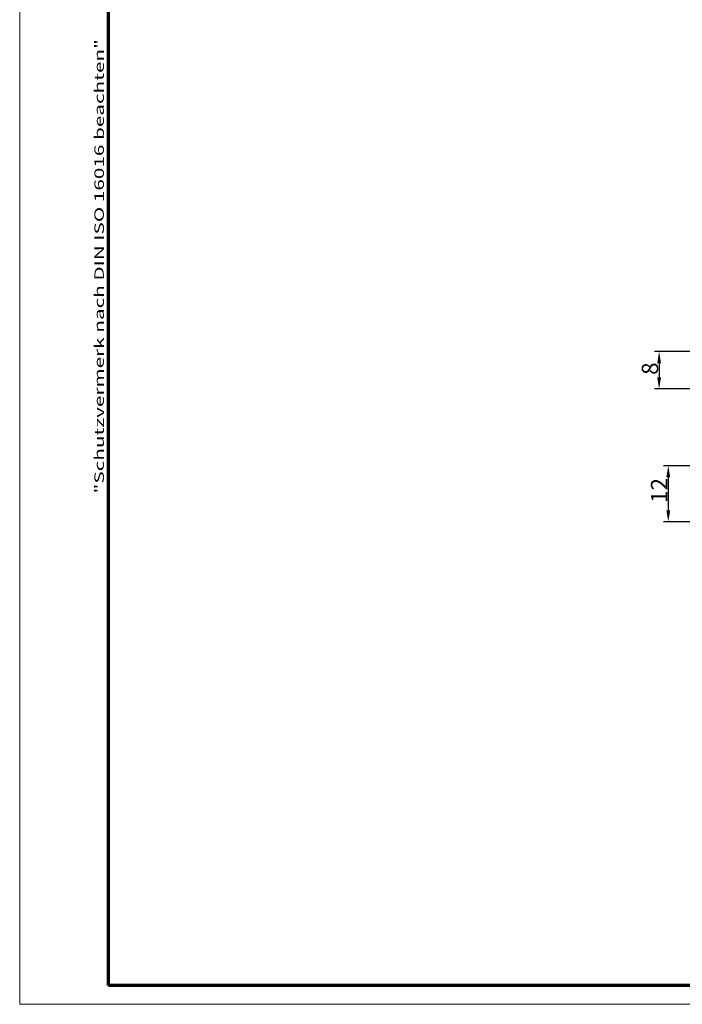
# Model space of a CAD drawing. Units: millimetres. Extents: x 1 to 840, y 1 to 593.
# Drawn here: x 1 to 143, y 1 to 211 of the extents above; entities that cross this region are included whole.
import ezdxf

# ---------------------------------------------------------------- set-up
doc = ezdxf.new("R2010")
doc.units = ezdxf.units.MM
doc.layers.get('0').update_dxf_attribs({"lineweight": 25})
doc.layers.add('Bemaßung (ISO)', color=1, linetype='Continuous', lineweight=25)
doc.layers.add('Rahmen (ISO)', color=7, linetype='Continuous', lineweight=70)
doc.styles.add('3_5', font='isocpeur.ttf', dxfattribs={"width": 1.1})
doc.styles.add('Notiztext (DIN)', font='isocpeur.ttf', dxfattribs={"width": 1.1})
doc.dimstyles.new('18-Bopla 3_5', dxfattribs={"dimtxt": 3.5, "dimasz": 2.5, "dimexe": 1, "dimexo": 0, "dimgap": 0.2, "dimtad": 1, "dimdec": 6, "dimrnd": 1e-08, "dimtxsty": '3_5', "dimcen": 0.09, "dimdle": 7, "dimclrd": 1, "dimclre": 1, "dimclrt": 5, "dimadec": 6, "dimazin": 2, "dimtfac": 0.714286, "dimtdec": 3, "dimtmove": 0, "dimatfit": 3, "dimfxl": 1, "dimtolj": 1, "dimlwd": 25, "dimlwe": 25, "dimarcsym": 0})

# ---------------------------------------------------------------- blocks, each defined once
blk = doc.blocks.new('*D18')
at = {"layer": 'Bemaßung (ISO)', "color": 1, "linetype": 'Continuous', "lineweight": 25}
for p, q in [((154.66, 140.5), (136.66, 140.5)), ((137.66, 138), (137.66, 135)), ((155.62, 132.5), (136.66, 132.5))]:
    blk.add_line(p, q, dxfattribs=at)
at = {"layer": 'Bemaßung (ISO)', "color": 1, "linetype": 'Continuous'}
for points in [[(137.25, 138), (138.08, 138), (137.66, 140.5)], [(137.25, 135), (138.08, 135), (137.66, 132.5)]]:
    blk.add_solid(points, dxfattribs=at)
at = {"layer": 'Defpoints', "color": 0, "linetype": 'Continuous'}
for p in [(154.66, 140.5), (137.66, 132.5), (155.62, 132.5)]:
    blk.add_point(p, dxfattribs=at)
at = {"layer": 'Bemaßung (ISO)', "color": 5, "linetype": 'Continuous', "lineweight": 25, "insert": (137.46, 135.53), "char_height": 3.5, "attachment_point": 7, "rotation": 90, "style": '3_5'}
blk.add_mtext('\\A1;8', dxfattribs=at)
blk = doc.blocks.new('*D19')
at = {"layer": 'Bemaßung (ISO)', "color": 1, "linetype": 'Continuous', "lineweight": 25}
for p, q in [((156.62, 116.1), (138.62, 116.1)), ((139.62, 113.6), (139.62, 106.6)), ((155.69, 104.1), (138.62, 104.1))]:
    blk.add_line(p, q, dxfattribs=at)
at = {"layer": 'Bemaßung (ISO)', "color": 1, "linetype": 'Continuous'}
for points in [[(139.2, 113.6), (140.04, 113.6), (139.62, 116.1)], [(139.2, 106.6), (140.04, 106.6), (139.62, 104.1)]]:
    blk.add_solid(points, dxfattribs=at)
at = {"layer": 'Defpoints', "color": 0, "linetype": 'Continuous'}
for p in [(156.62, 116.1), (139.62, 104.1), (155.69, 104.1)]:
    blk.add_point(p, dxfattribs=at)
at = {"layer": 'Bemaßung (ISO)', "color": 5, "linetype": 'Continuous', "lineweight": 25, "insert": (139.42, 108.17), "char_height": 3.5, "attachment_point": 7, "rotation": 90, "style": '3_5'}
blk.add_mtext('\\A1;12', dxfattribs=at)
blk = doc.blocks.new('Ränder Bopla-A1-Rahmen')
at = {"color": 1, "linetype": 'Continuous', "lineweight": 18}
for p, q in [((1, 1), (1, 593)), ((840, 1), (1, 1))]:
    blk.add_line(p, q, dxfattribs=at)
at = {"color": 3, "linetype": 'Continuous', "lineweight": 70}
for p, q in [((20, 5), (20, 589)), ((836, 5), (20, 5))]:
    blk.add_line(p, q, dxfattribs=at)
at = {"layer": 'Rahmen (ISO)', "color": 1, "insert": (19, 158.73), "char_height": 2.03, "width": 101.7429, "attachment_point": 8, "rotation": 90, "style": 'Notiztext (DIN)'}
blk.add_mtext('\\fISOCPEUR|b0|i0;\\W1.60;\\H2.0300;"Schutzvermerk nach DIN ISO 16016 beachten"', dxfattribs=at)

msp = doc.modelspace()

# ---------------------------------------------------------------- block references
msp.add_blockref('Ränder Bopla-A1-Rahmen', (0, 0))

# ---------------------------------------------------------------- dimensions: what is measured, and where the dimension line sits
at = {"layer": 'Bemaßung (ISO)', "color": 1, "linetype": 'Continuous', "lineweight": 25}
for base, p1, p2, picture, middle in [((137.6635867, 132.4965379), (154.6635867, 140.4965379), (155.6187775, 132.4965379), '*D18', (137.6635867, 136.4965379)), ((139.6187775, 104.0965379), (156.6187775, 116.0965379), (155.6901535, 104.0965379), '*D19', (139.6187775, 110.0965379))]:
    dim = msp.add_linear_dim(base=base, p1=p1, p2=p2, angle=270, dimstyle='18-Bopla 3_5', override={"dimgap": 0.2, "dimdec": 6, "dimtol": 0, "dimlim": 0, "dimtp": 0, "dimtm": 0, "dimtdec": 3, "dimtofl": 0, "dimatfit": 1}, dxfattribs=at)
    dim.commit()
    dim.dimension.update_dxf_attribs({"geometry": picture, "text_midpoint": middle, "dimtype": 160})

doc.saveas('drawing.dxf')
